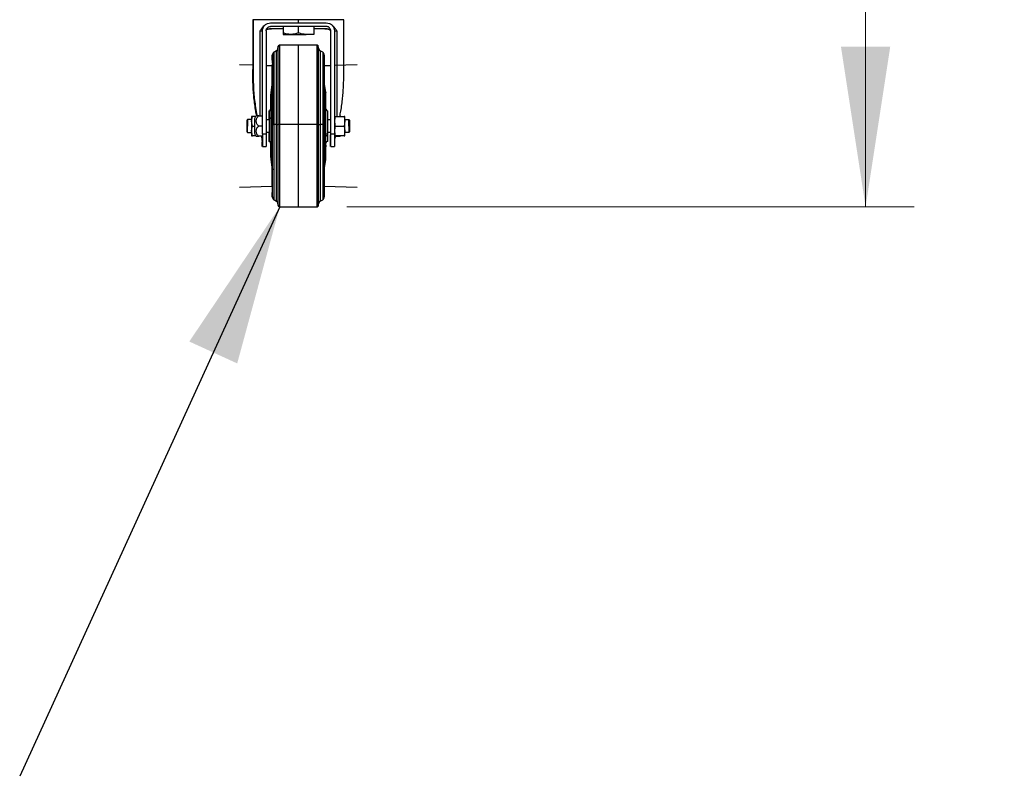
# Model space of a CAD drawing. Units: inches. Extents: x 0.5 to 10.5, y 0.5 to 8.
# Drawn here: x 2.3 to 3.1, y 2.4 to 3 of the extents above; entities that cross this region are included whole.
import ezdxf

# ---------------------------------------------------------------- set-up
doc = ezdxf.new("R2010")
doc.units = ezdxf.units.IN
doc.header["$MEASUREMENT"] = 0
doc.styles.add('SLDTEXTSTYLE0', font='TXT', dxfattribs={"width": 0.75})
doc.dimstyles.new('SLDDIMSTYLE3', dxfattribs={"dimtxt": 0.137795, "dimasz": 0.13, "dimexe": 0, "dimexo": 0.0625, "dimgap": 0.034449, "dimtad": 0, "dimdec": 0, "dimlfac": 30, "dimrnd": 1e-09, "dimzin": 12, "dimdsep": 46, "dimtxsty": 'SLDTEXTSTYLE0', "dimsah": 1, "dimcen": 0.09, "dimadec": 0, "dimazin": 3, "dimtfac": 1, "dimtdec": 0, "dimtofl": 0, "dimtmove": 0, "dimatfit": 3, "dimfxl": 0, "dimfrac": 2, "dimtolj": 1, "dimtzin": 12, "dimarcsym": 0})
doc.dimstyles.new('SLDDIMSTYLE5', dxfattribs={"dimtxt": 0.18, "dimasz": 0.13, "dimexe": 0, "dimexo": 0.0625, "dimgap": 0, "dimtad": 0, "dimtih": 1, "dimtoh": 1, "dimdec": 0, "dimrnd": 1e-09, "dimzin": 0, "dimdsep": 46, "dimtxsty": 'Standard', "dimsah": 1, "dimcen": 0.09, "dimadec": 0, "dimazin": 0, "dimtfac": 0.13, "dimtdec": 0, "dimtofl": 0, "dimtmove": 0, "dimatfit": 3, "dimfxl": 0, "dimfrac": 2, "dimtolj": 1, "dimtzin": 0, "dimarcsym": 0})

# ---------------------------------------------------------------- blocks, each defined once
blk = doc.blocks.new('_D_12')
at = {"color": 7, "linetype": 'Continuous', "lineweight": 0}
for p, q in [((2.6113, 4.01972), (3.00932, 4.01972)), ((2.96995, 4.01972), (2.96995, 3.52276)), ((2.96995, 2.82216), (2.96995, 3.31913)), ((2.54895, 2.82216), (3.00932, 2.82216))]:
    blk.add_line(p, q, dxfattribs=at)
at = {"color": 7, "linetype": 'Continuous', "lineweight": 18}
for points in [[(2.96995, 4.01972), (2.94995, 3.88972), (2.98995, 3.88972)], [(2.96995, 2.82216), (2.98995, 2.95216), (2.94995, 2.95216)]]:
    blk.add_solid(points, dxfattribs=at)
at = {"color": 7, "linetype": 'Continuous', "lineweight": 18, "insert": (2.9017, 3.31913), "char_height": 0.137795, "attachment_point": 1, "rotation": 90, "style": 'SLDTEXTSTYLE0'}
blk.add_mtext('36', dxfattribs=at)

msp = doc.modelspace()

# ---------------------------------------------------------------- linework, layer by layer
at = {"color": 7, "linetype": 'Continuous', "lineweight": 25}
for p, q in [((2.47259, 2.97401), (2.47259, 2.92835)), ((2.47283, 2.97401), (2.47259, 2.97401)), ((2.47283, 2.97401), (2.47283, 2.92835)), ((2.50958, 2.97151), (2.50958, 2.97401)), ((2.54632, 2.92835), (2.54632, 2.97401)), ((2.48374, 2.97064), (2.48399, 2.97081)), ((2.48694, 2.97151), (2.53221, 2.97151)), ((2.53221, 2.96855), (2.48694, 2.96855)), ((2.49711, 2.96855), (2.49711, 2.96324)), ((2.50958, 2.96324), (2.50958, 2.96855)), ((2.52204, 2.96855), (2.52204, 2.96212)), ((2.53541, 2.97064), (2.53516, 2.97081)), ((2.53558, 2.96534), (2.53558, 2.96577)), ((2.47839, 2.89611), (2.47839, 2.96495)), ((2.48038, 2.88108), (2.48038, 2.96495)), ((2.48333, 2.96495), (2.48333, 2.88108)), ((2.52204, 2.96212), (2.51581, 2.96212)), ((2.53582, 2.88108), (2.53582, 2.96495)), ((2.53878, 2.96495), (2.53878, 2.88108)), ((2.54076, 2.96495), (2.54076, 2.89565)), ((2.50933, 2.9534), (2.49423, 2.95327)), ((2.50958, 2.9534), (2.49447, 2.95327)), ((2.50945, 2.9534), (2.50933, 2.9534)), ((2.52468, 2.95327), (2.50958, 2.9534)), ((2.52574, 2.95191), (2.52574, 2.95194)), ((2.49161, 2.9487), (2.48966, 2.94759)), ((2.49185, 2.9487), (2.4899, 2.94759)), ((2.52925, 2.94759), (2.5273, 2.9487)), ((2.53033, 2.9453), (2.53033, 2.94525)), ((2.47259, 2.93704), (2.46168, 2.93742)), ((2.48834, 2.93649), (2.48333, 2.93667)), ((2.48818, 2.94088), (2.48818, 2.94086)), ((2.48818, 2.94086), (2.48818, 2.94)), ((2.48818, 2.94), (2.48818, 2.93902)), ((2.48818, 2.93829), (2.48818, 2.93733)), ((2.48818, 2.93684), (2.48818, 2.93671)), ((2.53582, 2.93667), (2.53057, 2.93649)), ((2.55723, 2.93742), (2.53878, 2.93678)), ((2.48834, 2.92336), (2.48715, 2.91494)), ((2.48858, 2.92336), (2.48739, 2.91494)), ((2.53176, 2.91494), (2.53057, 2.92336)), ((2.48818, 2.91412), (2.48818, 2.91344)), ((2.48818, 2.91344), (2.48818, 2.91131)), ((2.48818, 2.91085), (2.48818, 2.90898)), ((2.48715, 2.90433), (2.48702, 2.90322)), ((2.48702, 2.90322), (2.48702, 2.90085)), ((2.48739, 2.90136), (2.48727, 2.90044)), ((2.48836, 2.90479), (2.48739, 2.90136)), ((2.48818, 2.90783), (2.48818, 2.90479)), ((2.48818, 2.90502), (2.48818, 2.90373)), ((2.48818, 2.90124), (2.48858, 2.90124)), ((2.48875, 2.90618), (2.48842, 2.90502)), ((2.4716, 2.89172), (2.47231, 2.89565)), ((2.47231, 2.89565), (2.4716, 2.89565)), ((2.47499, 2.89565), (2.47231, 2.89565)), ((2.47754, 2.89611), (2.48038, 2.89611)), ((2.48818, 2.90044), (2.48818, 2.89768)), ((2.48818, 2.89768), (2.48818, 2.89758)), ((2.48818, 2.89325), (2.48818, 2.89287)), ((2.53878, 2.89565), (2.53948, 2.89565)), ((2.53948, 2.89565), (2.5466, 2.89565)), ((2.54353, 2.89611), (2.54392, 2.89565)), ((2.5466, 2.89565), (2.54731, 2.89172)), ((2.54731, 2.89565), (2.5466, 2.89565)), ((2.46832, 2.89296), (2.46767, 2.89231)), ((2.46767, 2.88778), (2.46832, 2.88778)), ((2.47141, 2.89296), (2.46832, 2.89296)), ((2.47231, 2.88778), (2.4716, 2.89172)), ((2.4716, 2.88384), (2.47231, 2.88778)), ((2.47231, 2.88778), (2.47381, 2.88778)), ((2.48038, 2.88778), (2.47754, 2.88778)), ((2.48333, 2.89296), (2.48595, 2.89296)), ((2.48818, 2.8916), (2.48818, 2.89107)), ((2.48818, 2.89107), (2.48818, 2.88948)), ((2.48818, 2.88902), (2.48818, 2.88852)), ((2.49185, 2.88892), (2.4899, 2.8889)), ((2.50958, 2.88901), (2.49447, 2.889)), ((2.52468, 2.889), (2.50958, 2.88901)), ((2.52925, 2.8889), (2.5273, 2.88892)), ((2.5332, 2.89296), (2.53582, 2.89296)), ((2.53858, 2.89296), (2.53916, 2.89296)), ((2.53948, 2.88778), (2.5466, 2.88778)), ((2.54731, 2.89172), (2.5466, 2.88778)), ((2.5466, 2.88778), (2.54731, 2.88384)), ((2.5475, 2.89296), (2.55059, 2.89296)), ((2.55124, 2.89231), (2.55059, 2.89296)), ((2.55059, 2.88778), (2.55124, 2.88778)), ((2.46767, 2.88325), (2.46832, 2.8826)), ((2.46832, 2.8826), (2.47141, 2.8826)), ((2.47231, 2.87991), (2.4716, 2.88384)), ((2.4716, 2.87991), (2.47231, 2.87991)), ((2.47499, 2.87991), (2.47231, 2.87991)), ((2.48038, 2.87945), (2.47754, 2.87945)), ((2.48333, 2.88108), (2.48038, 2.88108)), ((2.48038, 2.88062), (2.48038, 2.87945)), ((2.48595, 2.8826), (2.48333, 2.8826)), ((2.48818, 2.88457), (2.48818, 2.88311)), ((2.48818, 2.88192), (2.48858, 2.88192)), ((2.48818, 2.88073), (2.48818, 2.88003)), ((2.53582, 2.8826), (2.5332, 2.8826)), ((2.53558, 2.87496), (2.53558, 2.88069)), ((2.53558, 2.87496), (2.53582, 2.87772)), ((2.53878, 2.88108), (2.53582, 2.88108)), ((2.539, 2.8826), (2.53858, 2.8826)), ((2.53915, 2.87945), (2.54136, 2.87945)), ((2.5466, 2.87991), (2.53948, 2.87991)), ((2.54195, 2.87991), (2.54136, 2.87945)), ((2.54392, 2.87991), (2.54353, 2.87945)), ((2.54731, 2.88384), (2.5466, 2.87991)), ((2.5466, 2.87991), (2.54731, 2.87991)), ((2.55059, 2.8826), (2.5475, 2.8826)), ((2.55059, 2.8826), (2.55124, 2.88325)), ((2.48038, 2.87124), (2.48333, 2.87124)), ((2.48818, 2.87676), (2.48818, 2.87431)), ((2.48818, 2.87377), (2.48818, 2.87322)), ((2.48818, 2.87246), (2.48818, 2.87167)), ((2.48818, 2.87121), (2.48818, 2.87105)), ((2.48818, 2.87105), (2.48818, 2.86842)), ((2.53176, 2.87123), (2.53057, 2.86609)), ((2.53189, 2.87234), (2.53176, 2.87123)), ((2.53582, 2.87124), (2.53878, 2.87124)), ((2.48818, 2.86864), (2.48818, 2.86706)), ((2.48818, 2.86687), (2.48818, 2.86509)), ((2.48715, 2.86062), (2.48834, 2.8522)), ((2.48739, 2.86062), (2.48858, 2.8522)), ((2.53057, 2.8522), (2.53176, 2.86062)), ((2.46168, 2.83814), (2.48834, 2.83907)), ((2.48818, 2.83885), (2.48818, 2.83826)), ((2.48818, 2.83826), (2.48818, 2.83477)), ((2.53057, 2.83907), (2.55723, 2.83814)), ((2.48966, 2.82797), (2.49161, 2.82686)), ((2.4899, 2.82797), (2.49185, 2.82686)), ((2.49161, 2.82687), (2.49161, 2.82692)), ((2.49423, 2.8223), (2.50933, 2.82216)), ((2.49447, 2.8223), (2.50958, 2.82216)), ((2.50933, 2.82216), (2.50945, 2.82216)), ((2.50958, 2.82216), (2.52468, 2.8223)), ((2.52706, 2.82692), (2.52706, 2.82687)), ((2.5273, 2.82686), (2.52925, 2.82797))]:
    msp.add_line(p, q, dxfattribs=at)
for centre, radius, start, end in [((2.4903, 2.95098), 0.00262, 299.74488, 0), ((2.49055, 2.95098), 0.00262, 299.74488, 0), ((2.49424, 2.95195), 0.00131, 90.5, 180), ((2.49448, 2.95195), 0.00131, 90.5, 180), ((2.52467, 2.95195), 0.00131, 0, 89.5), ((2.5286, 2.95098), 0.00262, 180, 240.25512), ((2.49096, 2.94531), 0.00262, 119.74488, 180), ((2.4912, 2.94531), 0.00262, 119.74488, 180), ((2.52795, 2.94531), 0.00262, 0, 60.25512), ((2.50015, 2.91311), 0.01312, 172, 180), ((2.50039, 2.91311), 0.01312, 172, 180), ((2.51876, 2.91311), 0.01312, 0, 8), ((2.48571, 2.90156), 0.00131, 270, 0), ((2.48595, 2.90156), 0.00131, 270, 0), ((2.5332, 2.90156), 0.00131, 180, 270), ((2.48571, 2.874), 0.00131, 0, 90), ((2.48595, 2.874), 0.00131, 0, 90), ((2.5332, 2.874), 0.00131, 90, 180), ((2.50015, 2.86245), 0.01312, 180, 188), ((2.50039, 2.86245), 0.01312, 180, 188), ((2.51876, 2.86245), 0.01312, 352, 0), ((2.49096, 2.83025), 0.00262, 180, 240.25512), ((2.4912, 2.83025), 0.00262, 180, 240.25512), ((2.52795, 2.83025), 0.00262, 299.74488, 0), ((2.4903, 2.82458), 0.00262, 0, 60.25512), ((2.49055, 2.82458), 0.00262, 0, 60.25512), ((2.49424, 2.82361), 0.00131, 180, 269.5), ((2.49448, 2.82361), 0.00131, 180, 269.5), ((2.52467, 2.82361), 0.00131, 270.5, 0), ((2.5286, 2.82458), 0.00262, 119.74488, 180)]:
    msp.add_arc(centre, radius, start, end, dxfattribs=at)
for points in [[(2.50958, 2.97401), (2.50717, 2.97401), (2.50236, 2.97401), (2.49542, 2.97401), (2.48903, 2.97401), (2.48343, 2.97401), (2.47882, 2.97401), (2.47543, 2.97401), (2.47324, 2.97401), (2.47297, 2.97401), (2.47283, 2.97401)], [(2.54632, 2.97401), (2.54618, 2.97401), (2.54591, 2.97401), (2.54373, 2.97401), (2.54033, 2.97401), (2.53572, 2.97401), (2.53012, 2.97401), (2.52373, 2.97401), (2.51679, 2.97401), (2.51198, 2.97401), (2.50958, 2.97401)], [(2.47839, 2.96495), (2.47896, 2.96495), (2.48011, 2.96495), (2.48029, 2.96495), (2.48038, 2.96495)], [(2.49711, 2.96212), (2.49719, 2.96212), (2.49736, 2.96212), (2.49867, 2.96212), (2.50064, 2.96212), (2.50244, 2.96212), (2.50334, 2.96212)], [(2.50334, 2.96212), (2.50433, 2.96212), (2.50629, 2.96212), (2.50958, 2.96212), (2.51286, 2.96212), (2.51483, 2.96212), (2.51581, 2.96212)], [(2.53878, 2.96495), (2.53886, 2.96495), (2.53904, 2.96495), (2.54019, 2.96495), (2.54076, 2.96495)], [(2.49185, 2.88892), (2.49185, 2.89157), (2.49185, 2.89689), (2.49185, 2.90469), (2.49185, 2.91221), (2.49185, 2.91931), (2.49185, 2.92587), (2.49185, 2.93178), (2.49185, 2.93694), (2.49185, 2.94125), (2.49185, 2.94466), (2.49185, 2.94707), (2.49185, 2.94854), (2.49185, 2.94864), (2.49185, 2.94869)], [(2.5273, 2.94869), (2.5273, 2.94864), (2.5273, 2.94854), (2.5273, 2.94707), (2.5273, 2.94466), (2.5273, 2.94125), (2.5273, 2.93694), (2.5273, 2.93178), (2.5273, 2.92587), (2.5273, 2.91931), (2.5273, 2.91221), (2.5273, 2.90469), (2.5273, 2.89689), (2.5273, 2.89157), (2.5273, 2.88892)], [(2.4716, 2.89565), (2.4716, 2.8956), (2.4716, 2.8955), (2.4716, 2.89467), (2.4716, 2.89343), (2.4716, 2.89229), (2.4716, 2.89172)], [(2.47537, 2.89611), (2.47515, 2.89587), (2.47471, 2.89538), (2.47424, 2.89451), (2.47391, 2.89357), (2.47385, 2.89292), (2.47381, 2.89259)], [(2.48595, 2.89401), (2.48613, 2.89402), (2.48647, 2.89404), (2.4869, 2.8942), (2.48721, 2.89441), (2.48725, 2.89458), (2.48727, 2.89467)], [(2.54731, 2.89172), (2.54731, 2.89229), (2.54731, 2.89343), (2.54731, 2.89467), (2.54731, 2.8955), (2.54731, 2.8956), (2.54731, 2.89565)], [(2.46767, 2.89231), (2.46767, 2.89224), (2.46767, 2.8921), (2.46767, 2.89106), (2.46767, 2.88956), (2.46767, 2.88837), (2.46767, 2.88778)], [(2.46767, 2.88778), (2.46767, 2.88719), (2.46767, 2.886), (2.46767, 2.8845), (2.46767, 2.88346), (2.46767, 2.88332), (2.46767, 2.88325)], [(2.46832, 2.89296), (2.46832, 2.89289), (2.46832, 2.89273), (2.46832, 2.89153), (2.46832, 2.88982), (2.46832, 2.88846), (2.46832, 2.88778)], [(2.46832, 2.8826), (2.46832, 2.88267), (2.46832, 2.88283), (2.46832, 2.88403), (2.46832, 2.88574), (2.46832, 2.8871), (2.46832, 2.88778)], [(2.4716, 2.89172), (2.4716, 2.8911), (2.4716, 2.88985), (2.4716, 2.88778), (2.4716, 2.88571), (2.4716, 2.88446), (2.4716, 2.88384)], [(2.47381, 2.89259), (2.47381, 2.89252), (2.47381, 2.89237), (2.47381, 2.89126), (2.47381, 2.88967), (2.47381, 2.88778), (2.47381, 2.88589), (2.47381, 2.8843), (2.47381, 2.88319), (2.47381, 2.88304), (2.47381, 2.88297)], [(2.4899, 2.8889), (2.48971, 2.8889), (2.48933, 2.88889), (2.48891, 2.88888), (2.48863, 2.88887), (2.4886, 2.88886), (2.48858, 2.88886)], [(2.49185, 2.88892), (2.49204, 2.88892), (2.49242, 2.88893), (2.49284, 2.88894), (2.49312, 2.88895), (2.49315, 2.88896), (2.49317, 2.88896)], [(2.49447, 2.889), (2.4943, 2.889), (2.49396, 2.889), (2.49353, 2.889), (2.49323, 2.88899), (2.49319, 2.88898), (2.49317, 2.88898)], [(2.52598, 2.88898), (2.52596, 2.88898), (2.52592, 2.88899), (2.52562, 2.889), (2.52519, 2.889), (2.52485, 2.889), (2.52468, 2.889)], [(2.52598, 2.88896), (2.526, 2.88896), (2.52603, 2.88895), (2.52631, 2.88894), (2.52673, 2.88893), (2.52711, 2.88892), (2.5273, 2.88892)], [(2.53057, 2.88886), (2.53056, 2.88886), (2.53052, 2.88887), (2.53024, 2.88888), (2.52982, 2.88889), (2.52944, 2.8889), (2.52925, 2.8889)], [(2.54731, 2.88384), (2.54731, 2.88446), (2.54731, 2.88571), (2.54731, 2.88778), (2.54731, 2.88985), (2.54731, 2.8911), (2.54731, 2.89172)], [(2.55059, 2.88778), (2.55059, 2.88846), (2.55059, 2.88982), (2.55059, 2.89153), (2.55059, 2.89273), (2.55059, 2.89289), (2.55059, 2.89296)], [(2.55059, 2.88778), (2.55059, 2.8871), (2.55059, 2.88574), (2.55059, 2.88403), (2.55059, 2.88283), (2.55059, 2.88267), (2.55059, 2.8826)], [(2.55124, 2.88778), (2.55124, 2.88837), (2.55124, 2.88956), (2.55124, 2.89106), (2.55124, 2.8921), (2.55124, 2.89224), (2.55124, 2.89231)], [(2.55124, 2.88325), (2.55124, 2.88332), (2.55124, 2.88346), (2.55124, 2.8845), (2.55124, 2.886), (2.55124, 2.88719), (2.55124, 2.88778)], [(2.4716, 2.88384), (2.4716, 2.88327), (2.4716, 2.88213), (2.4716, 2.88089), (2.4716, 2.88006), (2.4716, 2.87996), (2.4716, 2.87991)], [(2.47381, 2.88297), (2.47385, 2.88264), (2.47391, 2.88199), (2.47424, 2.88105), (2.47471, 2.88018), (2.47515, 2.87969), (2.47537, 2.87945)], [(2.48038, 2.88108), (2.48038, 2.88045), (2.48038, 2.87919), (2.48038, 2.87735), (2.48038, 2.87564), (2.48038, 2.87412), (2.48038, 2.87288), (2.48038, 2.87195), (2.48038, 2.87136), (2.48038, 2.87128), (2.48038, 2.87124)], [(2.48333, 2.88108), (2.48333, 2.88045), (2.48333, 2.87919), (2.48333, 2.87735), (2.48333, 2.87564), (2.48333, 2.87412), (2.48333, 2.87288), (2.48333, 2.87195), (2.48333, 2.87136), (2.48333, 2.87128), (2.48333, 2.87124)], [(2.53164, 2.88089), (2.53166, 2.88098), (2.5317, 2.88115), (2.53201, 2.88137), (2.53244, 2.88152), (2.53278, 2.88154), (2.53295, 2.88155)], [(2.53189, 2.87938), (2.53191, 2.87949), (2.53194, 2.8797), (2.53225, 2.87996), (2.53268, 2.88015), (2.53303, 2.88017), (2.5332, 2.88018)], [(2.53582, 2.87124), (2.53582, 2.87128), (2.53582, 2.87136), (2.53582, 2.87195), (2.53582, 2.87288), (2.53582, 2.87412), (2.53582, 2.87564), (2.53582, 2.87735), (2.53582, 2.87919), (2.53582, 2.88045), (2.53582, 2.88108)], [(2.53878, 2.88108), (2.53878, 2.88045), (2.53878, 2.87919), (2.53878, 2.87735), (2.53878, 2.87564), (2.53878, 2.87412), (2.53878, 2.87288), (2.53878, 2.87195), (2.53878, 2.87136), (2.53878, 2.87128), (2.53878, 2.87124)], [(2.54731, 2.87991), (2.54731, 2.87996), (2.54731, 2.88006), (2.54731, 2.88089), (2.54731, 2.88213), (2.54731, 2.88327), (2.54731, 2.88384)], [(2.48013, 2.87124), (2.48013, 2.87129), (2.48013, 2.87138), (2.48013, 2.87213), (2.48013, 2.87328), (2.48013, 2.8744), (2.48013, 2.87496)], [(2.53558, 2.87124), (2.53558, 2.87129), (2.53558, 2.87138), (2.53558, 2.87213), (2.53558, 2.87328), (2.53558, 2.8744), (2.53558, 2.87496)]]:
    msp.add_open_spline(points, degree=3, dxfattribs=at)
for points, knots in [([(2.47839, 2.96495), (2.47867, 2.96537), (2.47917, 2.96614), (2.47998, 2.96725), (2.48097, 2.96844), (2.48193, 2.96947), (2.48273, 2.96998), (2.48295, 2.97012)], [0, 0, 0, 0, 0.219412, 0.400498, 0.589115, 0.883612, 1, 1, 1, 1]), ([(2.48038, 2.96495), (2.48046, 2.96577), (2.4806, 2.96707), (2.48143, 2.96859), (2.48228, 2.96963), (2.4833, 2.97046), (2.48483, 2.97128), (2.4861, 2.97142), (2.48694, 2.97151)], [0, 0, 0, 0, 0.239745, 0.37686, 0.500423, 0.630791, 0.757684, 1, 1, 1, 1]), ([(2.48333, 2.96495), (2.48338, 2.9654), (2.48345, 2.9661), (2.4839, 2.96694), (2.48437, 2.96752), (2.48494, 2.96798), (2.48578, 2.96843), (2.48648, 2.96851), (2.48694, 2.96855)], [0, 0, 0, 0, 0.23972, 0.370155, 0.500403, 0.630712, 0.760834, 1, 1, 1, 1]), ([(2.48333, 2.96577), (2.48365, 2.96595), (2.48486, 2.96662), (2.48645, 2.96664), (2.48762, 2.96665)], [0, 0, 0, 0, 0.264227, 1, 1, 1, 1]), ([(2.48786, 2.96665), (2.4867, 2.96664), (2.48507, 2.96662), (2.48383, 2.96592), (2.48348, 2.96573)], [0, 0, 0, 0, 0.716226, 1, 1, 1, 1]), ([(2.49711, 2.96665), (2.4956, 2.96665), (2.49228, 2.96665), (2.48943, 2.96665), (2.48786, 2.96665)], [0, 0, 0, 0, 0.453071, 1, 1, 1, 1]), ([(2.53129, 2.96665), (2.52973, 2.96665), (2.52687, 2.96665), (2.52355, 2.96665), (2.52204, 2.96665)], [0, 0, 0, 0, 0.546929, 1, 1, 1, 1]), ([(2.53104, 2.96665), (2.5322, 2.96663), (2.53396, 2.96659), (2.53529, 2.96583), (2.53575, 2.96557)], [0, 0, 0, 0, 0.6617847, 1, 1, 1, 1]), ([(2.53582, 2.96565), (2.53542, 2.96588), (2.53414, 2.96661), (2.53245, 2.96663), (2.53129, 2.96665)], [0, 0, 0, 0, 0.3091209, 1, 1, 1, 1]), ([(2.53221, 2.97151), (2.53305, 2.97142), (2.53432, 2.97128), (2.53585, 2.97046), (2.53687, 2.96963), (2.53772, 2.96859), (2.53855, 2.96707), (2.53869, 2.96577), (2.53878, 2.96495)], [0, 0, 0, 0, 0.242314, 0.369207, 0.499577, 0.623134, 0.760255, 1, 1, 1, 1]), ([(2.53582, 2.96495), (2.5358, 2.96524), (2.53576, 2.96579), (2.53543, 2.96668), (2.5349, 2.96742), (2.53421, 2.96798), (2.53337, 2.96843), (2.53267, 2.96851), (2.53221, 2.96855)], [0, 0, 0, 0, 0.155279, 0.290604, 0.500565, 0.630899, 0.757756, 1, 1, 1, 1]), ([(2.54076, 2.96495), (2.54048, 2.96537), (2.53998, 2.96614), (2.53916, 2.96726), (2.53817, 2.96845), (2.53721, 2.96949), (2.53641, 2.96999), (2.53619, 2.97013)], [0, 0, 0, 0, 0.218691, 0.400797, 0.590776, 0.884799, 1, 1, 1, 1]), ([(2.49711, 2.96324), (2.49711, 2.96292), (2.49711, 2.96229), (2.49711, 2.96218), (2.49711, 2.96212)], [0, 0, 0, 0, 0.501594, 1, 1, 1, 1]), ([(2.50334, 2.96212), (2.50229, 2.96218), (2.50017, 2.9623), (2.49813, 2.96292), (2.49711, 2.96324)], [0, 0, 0, 0, 0.500251, 1, 1, 1, 1]), ([(2.50958, 2.96324), (2.50855, 2.96292), (2.50651, 2.9623), (2.5044, 2.96218), (2.50334, 2.96212)], [0, 0, 0, 0, 0.500383, 1, 1, 1, 1]), ([(2.51581, 2.96212), (2.51475, 2.96218), (2.51264, 2.9623), (2.5106, 2.96292), (2.50958, 2.96324)], [0, 0, 0, 0, 0.499616, 1, 1, 1, 1]), ([(2.49293, 2.95189), (2.49293, 2.95191), (2.49293, 2.95208), (2.49293, 2.95151), (2.49293, 2.95039), (2.49293, 2.94991)], [0, 0, 0, 0, 0.075715, 0.606506, 1, 1, 1, 1]), ([(2.49317, 2.88898), (2.49317, 2.89178), (2.49317, 2.89737), (2.49317, 2.9056), (2.49317, 2.91352), (2.49317, 2.92099), (2.49317, 2.92791), (2.49317, 2.93413), (2.49317, 2.93956), (2.49317, 2.9441), (2.49317, 2.94769), (2.49317, 2.95023), (2.49317, 2.95173), (2.49317, 2.95184), (2.49317, 2.95189)], [0, 0, 0, 0, 0.084336, 0.168672, 0.253008, 0.337343, 0.421679, 0.506015, 0.590351, 0.674687, 0.759023, 0.843359, 0.927694, 1, 1, 1, 1]), ([(2.49447, 2.889), (2.49447, 2.89186), (2.49447, 2.89757), (2.49447, 2.90596), (2.49447, 2.91404), (2.49447, 2.92167), (2.49447, 2.92873), (2.49447, 2.93508), (2.49447, 2.94062), (2.49447, 2.94526), (2.49447, 2.94892), (2.49447, 2.9515), (2.49447, 2.95303), (2.49447, 2.95315), (2.49447, 2.9532)], [0, 0, 0, 0, 0.084336, 0.168672, 0.253008, 0.337343, 0.421679, 0.506015, 0.590351, 0.674687, 0.759023, 0.843359, 0.927694, 1, 1, 1, 1]), ([(2.50958, 2.88901), (2.50958, 2.89187), (2.50958, 2.89759), (2.50958, 2.906), (2.50958, 2.91409), (2.50958, 2.92174), (2.50958, 2.92881), (2.50958, 2.93517), (2.50958, 2.94073), (2.50958, 2.94537), (2.50958, 2.94904), (2.50958, 2.95163), (2.50958, 2.95316), (2.50958, 2.95328), (2.50958, 2.95333)], [0, 0, 0, 0, 0.084336, 0.168672, 0.253008, 0.337343, 0.421679, 0.506015, 0.590351, 0.674687, 0.759023, 0.843359, 0.927694, 1, 1, 1, 1]), ([(2.52468, 2.889), (2.52468, 2.89186), (2.52468, 2.89757), (2.52468, 2.90596), (2.52468, 2.91404), (2.52468, 2.92167), (2.52468, 2.92873), (2.52468, 2.93508), (2.52468, 2.94062), (2.52468, 2.94526), (2.52468, 2.94892), (2.52468, 2.9515), (2.52468, 2.95303), (2.52468, 2.95315), (2.52468, 2.9532)], [0, 0, 0, 0, 0.084336, 0.168672, 0.253008, 0.337343, 0.421679, 0.506015, 0.590351, 0.674687, 0.759023, 0.843359, 0.927694, 1, 1, 1, 1]), ([(2.52598, 2.88898), (2.52598, 2.89178), (2.52598, 2.89737), (2.52598, 2.9056), (2.52598, 2.91352), (2.52598, 2.92099), (2.52598, 2.92791), (2.52598, 2.93413), (2.52598, 2.93956), (2.52598, 2.9441), (2.52598, 2.94769), (2.52598, 2.95023), (2.52598, 2.95173), (2.52598, 2.95184), (2.52598, 2.95189)], [0, 0, 0, 0, 0.0843359, 0.1686717, 0.2530076, 0.3373434, 0.4216793, 0.5060151, 0.590351, 0.6746868, 0.7590227, 0.8433585, 0.9276944, 1, 1, 1, 1]), ([(2.48834, 2.94131), (2.48834, 2.94194), (2.48834, 2.94347), (2.48834, 2.94475), (2.48834, 2.94543), (2.48834, 2.94527), (2.48834, 2.94525)], [0, 0, 0, 0, 0.242847, 0.59622, 0.949593, 1, 1, 1, 1]), ([(2.48858, 2.94525), (2.48858, 2.94521), (2.48858, 2.94511), (2.48858, 2.94376), (2.48858, 2.94149), (2.48858, 2.93828), (2.48858, 2.9342), (2.48858, 2.92933), (2.48858, 2.92375), (2.48858, 2.91756), (2.48858, 2.91085), (2.48858, 2.90375), (2.48858, 2.89638), (2.48858, 2.89136), (2.48858, 2.88886)], [0, 0, 0, 0, 0.072306, 0.156641, 0.240977, 0.325313, 0.409649, 0.493985, 0.578321, 0.662657, 0.746992, 0.831328, 0.915664, 1, 1, 1, 1]), ([(2.4899, 2.8889), (2.4899, 2.89151), (2.4899, 2.89672), (2.4899, 2.90438), (2.4899, 2.91177), (2.4899, 2.91874), (2.4899, 2.92518), (2.4899, 2.93098), (2.4899, 2.93604), (2.4899, 2.94028), (2.4899, 2.94362), (2.4899, 2.94598), (2.4899, 2.94738), (2.4899, 2.94748), (2.4899, 2.94753)], [0, 0, 0, 0, 0.084336, 0.168672, 0.253008, 0.337343, 0.421679, 0.506015, 0.590351, 0.674687, 0.759023, 0.843359, 0.927694, 1, 1, 1, 1]), ([(2.52925, 2.94753), (2.52925, 2.94748), (2.52925, 2.94738), (2.52925, 2.94598), (2.52925, 2.94362), (2.52925, 2.94028), (2.52925, 2.93604), (2.52925, 2.93098), (2.52925, 2.92518), (2.52925, 2.91874), (2.52925, 2.91177), (2.52925, 2.90438), (2.52925, 2.89672), (2.52925, 2.89151), (2.52925, 2.8889)], [0, 0, 0, 0, 0.072306, 0.156641, 0.240977, 0.325313, 0.409649, 0.493985, 0.578321, 0.662657, 0.746992, 0.831328, 0.915664, 1, 1, 1, 1]), ([(2.53057, 2.94525), (2.53057, 2.94521), (2.53057, 2.94511), (2.53057, 2.94376), (2.53057, 2.94149), (2.53057, 2.93828), (2.53057, 2.9342), (2.53057, 2.92933), (2.53057, 2.92375), (2.53057, 2.91756), (2.53057, 2.91085), (2.53057, 2.90375), (2.53057, 2.89638), (2.53057, 2.89136), (2.53057, 2.88886)], [0, 0, 0, 0, 0.072306, 0.156641, 0.240977, 0.325313, 0.409649, 0.493985, 0.578321, 0.662657, 0.746992, 0.831328, 0.915664, 1, 1, 1, 1]), ([(2.47567, 2.89611), (2.47542, 2.8974), (2.47483, 2.90041), (2.47411, 2.90523), (2.47347, 2.91049), (2.47299, 2.91597), (2.47267, 2.9218), (2.47256, 2.92816), (2.47261, 2.93334), (2.47279, 2.93635), (2.47283, 2.93712)], [0, 0, 0, 0, 0.095165, 0.222649, 0.354193, 0.480951, 0.622853, 0.780024, 0.944127, 1, 1, 1, 1]), ([(2.48834, 2.92164), (2.48834, 2.92174), (2.48834, 2.92396), (2.48834, 2.92775), (2.48834, 2.93257), (2.48834, 2.93502), (2.48834, 2.93609)], [0, 0, 0, 0, 0.017211, 0.371376, 0.72554, 1, 1, 1, 1]), ([(2.47285, 2.92835), (2.47287, 2.9261), (2.4729, 2.9216), (2.4733, 2.91505), (2.47389, 2.90874), (2.47473, 2.90262), (2.4754, 2.89842), (2.47587, 2.89625), (2.4759, 2.89611)], [0, 0, 0, 0, 0.208596, 0.416216, 0.607514, 0.794558, 0.987583, 1, 1, 1, 1]), ([(2.54315, 2.89565), (2.54343, 2.89709), (2.54406, 2.90025), (2.5448, 2.90523), (2.54544, 2.91049), (2.54592, 2.91597), (2.54622, 2.9218), (2.54636, 2.926), (2.54632, 2.92826), (2.54632, 2.92835)], [0, 0, 0, 0, 0.133393, 0.293091, 0.457875, 0.616662, 0.794421, 0.991306, 1, 1, 1, 1]), ([(2.48702, 2.913), (2.48702, 2.913), (2.48702, 2.91301), (2.48702, 2.91191), (2.48702, 2.90987), (2.48702, 2.90699), (2.48702, 2.90447), (2.48702, 2.90322)], [0, 0, 0, 0, 0.142055, 0.356541, 0.571027, 0.785514, 1, 1, 1, 1]), ([(2.48715, 2.91482), (2.48715, 2.91482), (2.48715, 2.91483), (2.48715, 2.91364), (2.48715, 2.91146), (2.48715, 2.90837), (2.48715, 2.90568), (2.48715, 2.90433)], [0, 0, 0, 0, 0.142055, 0.356541, 0.571027, 0.785514, 1, 1, 1, 1]), ([(2.48727, 2.913), (2.48727, 2.91303), (2.48727, 2.91315), (2.48727, 2.91236), (2.48727, 2.91066), (2.48727, 2.908), (2.48727, 2.90461), (2.48727, 2.90183), (2.48727, 2.90044)], [0, 0, 0, 0, 0.062458, 0.249966, 0.437475, 0.624983, 0.812492, 1, 1, 1, 1]), ([(2.48739, 2.91482), (2.48739, 2.91485), (2.48739, 2.91498), (2.48739, 2.91413), (2.48739, 2.91231), (2.48739, 2.90945), (2.48739, 2.90582), (2.48739, 2.90285), (2.48739, 2.90136)], [0, 0, 0, 0, 0.062458, 0.249966, 0.437475, 0.624983, 0.812492, 1, 1, 1, 1]), ([(2.53176, 2.87123), (2.53176, 2.8727), (2.53176, 2.87564), (2.53176, 2.88069), (2.53176, 2.88597), (2.53176, 2.89132), (2.53176, 2.89654), (2.53176, 2.90142), (2.53176, 2.90578), (2.53176, 2.90944), (2.53176, 2.91229), (2.53176, 2.91413), (2.53176, 2.91498), (2.53176, 2.91485), (2.53176, 2.91482)], [0, 0, 0, 0, 0.088201, 0.176403, 0.264604, 0.352805, 0.441007, 0.529208, 0.617409, 0.705611, 0.793812, 0.882013, 0.970215, 1, 1, 1, 1]), ([(2.53189, 2.87234), (2.53189, 2.87371), (2.53189, 2.87646), (2.53189, 2.88117), (2.53189, 2.88609), (2.53189, 2.89109), (2.53189, 2.89595), (2.53189, 2.90051), (2.53189, 2.90457), (2.53189, 2.90799), (2.53189, 2.91064), (2.53189, 2.91236), (2.53189, 2.91315), (2.53189, 2.91303), (2.53189, 2.913)], [0, 0, 0, 0, 0.088201, 0.176403, 0.264604, 0.352805, 0.441007, 0.529208, 0.617409, 0.705611, 0.793812, 0.882013, 0.970215, 1, 1, 1, 1]), ([(2.48715, 2.90433), (2.48715, 2.90286), (2.48715, 2.89991), (2.48715, 2.89597), (2.48715, 2.89359), (2.48715, 2.89296)], [0, 0, 0, 0, 0.424491, 0.848982, 1, 1, 1, 1]), ([(2.48739, 2.90136), (2.48739, 2.89977), (2.48739, 2.89659), (2.48739, 2.89134), (2.48739, 2.88599), (2.48739, 2.88071), (2.48739, 2.87569), (2.48739, 2.87114), (2.48739, 2.86723), (2.48739, 2.8641), (2.48739, 2.86193), (2.48739, 2.86074), (2.48739, 2.86074), (2.48739, 2.86074)], [0, 0, 0, 0, 0.0937479, 0.1874958, 0.2812437, 0.3749916, 0.4687395, 0.5624874, 0.6562353, 0.7499832, 0.8437312, 0.9374791, 1, 1, 1, 1]), ([(2.48818, 2.90242), (2.48818, 2.90229), (2.48818, 2.90203), (2.48818, 2.90163), (2.48818, 2.90147), (2.48818, 2.90137)], [0, 0, 0, 0, 0.250084, 0.500359, 1, 1, 1, 1]), ([(2.47754, 2.88778), (2.47718, 2.88803), (2.47646, 2.88852), (2.4756, 2.88996), (2.47522, 2.89194), (2.4756, 2.89393), (2.47645, 2.89537), (2.47718, 2.89587), (2.47754, 2.89611)], [0, 0, 0, 0, 0.1247827, 0.2503392, 0.4998017, 0.7491348, 0.8745555, 1, 1, 1, 1]), ([(2.47754, 2.89611), (2.47718, 2.89611), (2.47646, 2.89611), (2.47558, 2.89611), (2.47546, 2.89611), (2.47537, 2.89611)], [0, 0, 0, 0, 0.251049, 0.501341, 1, 1, 1, 1]), ([(2.48571, 2.89538), (2.48571, 2.896), (2.48571, 2.89723), (2.48571, 2.89865), (2.48571, 2.89965), (2.48571, 2.9002), (2.48571, 2.90019), (2.48571, 2.90019)], [0, 0, 0, 0, 0.214486, 0.428973, 0.643459, 0.857945, 1, 1, 1, 1]), ([(2.48571, 2.89296), (2.48571, 2.89308), (2.48571, 2.89396), (2.48571, 2.89472), (2.48571, 2.89538)], [0, 0, 0, 0, 0.1295992, 1, 1, 1, 1]), ([(2.48595, 2.89401), (2.48595, 2.8947), (2.48595, 2.89606), (2.48595, 2.89773), (2.48595, 2.89904), (2.48595, 2.89988), (2.48595, 2.90027), (2.48595, 2.90021), (2.48595, 2.90019)], [0, 0, 0, 0, 0.1875084, 0.3750168, 0.5625251, 0.7500335, 0.9375419, 1, 1, 1, 1]), ([(2.48595, 2.87537), (2.48595, 2.87537), (2.48595, 2.87536), (2.48595, 2.87591), (2.48595, 2.87691), (2.48595, 2.87835), (2.48595, 2.88014), (2.48595, 2.88223), (2.48595, 2.88453), (2.48595, 2.88696), (2.48595, 2.88942), (2.48595, 2.89182), (2.48595, 2.89328), (2.48595, 2.89401)], [0, 0, 0, 0, 0.062521, 0.156269, 0.250017, 0.343765, 0.437513, 0.53126, 0.625008, 0.718756, 0.812504, 0.906252, 1, 1, 1, 1]), ([(2.48727, 2.90044), (2.48727, 2.89896), (2.48727, 2.896), (2.48727, 2.8911), (2.48727, 2.88611), (2.48727, 2.88118), (2.48727, 2.87651), (2.48727, 2.87226), (2.48727, 2.86862), (2.48727, 2.8657), (2.48727, 2.86366), (2.48727, 2.86256), (2.48727, 2.86256), (2.48727, 2.86256)], [0, 0, 0, 0, 0.0937479, 0.1874958, 0.2812437, 0.3749916, 0.4687395, 0.5624874, 0.6562353, 0.7499832, 0.8437312, 0.9374791, 1, 1, 1, 1]), ([(2.5332, 2.90019), (2.5332, 2.90021), (2.5332, 2.90027), (2.5332, 2.89988), (2.5332, 2.89903), (2.5332, 2.89773), (2.5332, 2.89605), (2.5332, 2.89404), (2.5332, 2.8918), (2.5332, 2.88941), (2.5332, 2.88695), (2.5332, 2.88453), (2.5332, 2.88221), (2.5332, 2.88086), (2.5332, 2.88018)], [0, 0, 0, 0, 0.029785, 0.117987, 0.206188, 0.294389, 0.382591, 0.470792, 0.558993, 0.647195, 0.735396, 0.823597, 0.911799, 1, 1, 1, 1]), ([(2.53948, 2.89565), (2.53913, 2.89434), (2.53842, 2.89172), (2.53913, 2.88909), (2.53948, 2.88778)], [0, 0, 0, 0, 0.500147, 1, 1, 1, 1]), ([(2.54353, 2.89611), (2.54351, 2.89611), (2.54348, 2.89611), (2.54302, 2.89611), (2.543, 2.89611)], [0, 0, 0, 0, 0.967309, 1, 1, 1, 1]), ([(2.47754, 2.87945), (2.47718, 2.87969), (2.47646, 2.88019), (2.4756, 2.88163), (2.47522, 2.88361), (2.4756, 2.8856), (2.47645, 2.88704), (2.47718, 2.88753), (2.47754, 2.88778)], [0, 0, 0, 0, 0.124783, 0.250339, 0.499802, 0.749135, 0.874555, 1, 1, 1, 1]), ([(2.48858, 2.83031), (2.48858, 2.83029), (2.48858, 2.83013), (2.48858, 2.83079), (2.48858, 2.83232), (2.48858, 2.8349), (2.48858, 2.83836), (2.48858, 2.84267), (2.48858, 2.84775), (2.48858, 2.85352), (2.48858, 2.85987), (2.48858, 2.8667), (2.48858, 2.87389), (2.48858, 2.88132), (2.48858, 2.88634), (2.48858, 2.88886)], [0, 0, 0, 0, 0.011748, 0.094102, 0.176456, 0.258811, 0.341165, 0.423519, 0.505874, 0.588228, 0.670583, 0.752937, 0.835291, 0.917646, 1, 1, 1, 1]), ([(2.4899, 2.82803), (2.4899, 2.82801), (2.4899, 2.82785), (2.4899, 2.82853), (2.4899, 2.83013), (2.4899, 2.83281), (2.4899, 2.8364), (2.4899, 2.84088), (2.4899, 2.84617), (2.4899, 2.85216), (2.4899, 2.85877), (2.4899, 2.86587), (2.4899, 2.87334), (2.4899, 2.88106), (2.4899, 2.88629), (2.4899, 2.8889)], [0, 0, 0, 0, 0.011748, 0.094102, 0.176456, 0.258811, 0.341165, 0.423519, 0.505874, 0.588228, 0.670583, 0.752937, 0.835291, 0.917646, 1, 1, 1, 1]), ([(2.49185, 2.82692), (2.49185, 2.8269), (2.49185, 2.82674), (2.49185, 2.82743), (2.49185, 2.82905), (2.49185, 2.83178), (2.49185, 2.83545), (2.49185, 2.84001), (2.49185, 2.84539), (2.49185, 2.8515), (2.49185, 2.85823), (2.49185, 2.86546), (2.49185, 2.87307), (2.49185, 2.88094), (2.49185, 2.88626), (2.49185, 2.88892)], [0, 0, 0, 0, 0.011748, 0.094102, 0.176456, 0.258811, 0.341165, 0.423519, 0.505874, 0.588228, 0.670583, 0.752937, 0.835291, 0.917646, 1, 1, 1, 1]), ([(2.49317, 2.82365), (2.49317, 2.82364), (2.49317, 2.82348), (2.49317, 2.82422), (2.49317, 2.82592), (2.49317, 2.8288), (2.49317, 2.83266), (2.49317, 2.83746), (2.49317, 2.84313), (2.49317, 2.84956), (2.49317, 2.85665), (2.49317, 2.86427), (2.49317, 2.87229), (2.49317, 2.88057), (2.49317, 2.88618), (2.49317, 2.88898)], [0, 0, 0, 0, 0.007316, 0.09004, 0.172763, 0.255487, 0.338211, 0.420934, 0.503658, 0.586382, 0.669105, 0.751829, 0.834553, 0.917276, 1, 1, 1, 1]), ([(2.49447, 2.82236), (2.49447, 2.82234), (2.49447, 2.82217), (2.49447, 2.82291), (2.49447, 2.82466), (2.49447, 2.82759), (2.49447, 2.83153), (2.49447, 2.83644), (2.49447, 2.84222), (2.49447, 2.84878), (2.49447, 2.85601), (2.49447, 2.86379), (2.49447, 2.87197), (2.49447, 2.88043), (2.49447, 2.88615), (2.49447, 2.889)], [0, 0, 0, 0, 0.011748, 0.094102, 0.176456, 0.258811, 0.341165, 0.423519, 0.505874, 0.588228, 0.670583, 0.752937, 0.835291, 0.917646, 1, 1, 1, 1]), ([(2.50958, 2.82223), (2.50958, 2.82221), (2.50958, 2.82203), (2.50958, 2.82278), (2.50958, 2.82453), (2.50958, 2.82747), (2.50958, 2.83142), (2.50958, 2.83633), (2.50958, 2.84213), (2.50958, 2.8487), (2.50958, 2.85595), (2.50958, 2.86374), (2.50958, 2.87194), (2.50958, 2.88041), (2.50958, 2.88614), (2.50958, 2.88901)], [0, 0, 0, 0, 0.011748, 0.094102, 0.176456, 0.258811, 0.341165, 0.423519, 0.505874, 0.588228, 0.670583, 0.752937, 0.835291, 0.917646, 1, 1, 1, 1]), ([(2.52468, 2.82236), (2.52468, 2.82234), (2.52468, 2.82217), (2.52468, 2.82291), (2.52468, 2.82466), (2.52468, 2.82759), (2.52468, 2.83153), (2.52468, 2.83644), (2.52468, 2.84222), (2.52468, 2.84878), (2.52468, 2.85601), (2.52468, 2.86379), (2.52468, 2.87197), (2.52468, 2.88043), (2.52468, 2.88615), (2.52468, 2.889)], [0, 0, 0, 0, 0.011748, 0.094102, 0.176456, 0.258811, 0.341165, 0.423519, 0.505874, 0.588228, 0.670583, 0.752937, 0.835291, 0.917646, 1, 1, 1, 1]), ([(2.52598, 2.82367), (2.52598, 2.82365), (2.52598, 2.82348), (2.52598, 2.82421), (2.52598, 2.82592), (2.52598, 2.8288), (2.52598, 2.83266), (2.52598, 2.83746), (2.52598, 2.84313), (2.52598, 2.84956), (2.52598, 2.85665), (2.52598, 2.86427), (2.52598, 2.87229), (2.52598, 2.88057), (2.52598, 2.88618), (2.52598, 2.88898)], [0, 0, 0, 0, 0.011748, 0.094102, 0.176456, 0.258811, 0.341165, 0.423519, 0.505874, 0.588228, 0.670583, 0.752937, 0.835291, 0.917646, 1, 1, 1, 1]), ([(2.5273, 2.88892), (2.5273, 2.88626), (2.5273, 2.88094), (2.5273, 2.87307), (2.5273, 2.86546), (2.5273, 2.85823), (2.5273, 2.8515), (2.5273, 2.84539), (2.5273, 2.84001), (2.5273, 2.83545), (2.5273, 2.83178), (2.5273, 2.82905), (2.5273, 2.82743), (2.5273, 2.82674), (2.5273, 2.8269), (2.5273, 2.82692)], [0, 0, 0, 0, 0.082354, 0.164709, 0.247063, 0.329417, 0.411772, 0.494126, 0.576481, 0.658835, 0.741189, 0.823544, 0.905898, 0.988252, 1, 1, 1, 1]), ([(2.52925, 2.8889), (2.52925, 2.88629), (2.52925, 2.88106), (2.52925, 2.87334), (2.52925, 2.86587), (2.52925, 2.85877), (2.52925, 2.85216), (2.52925, 2.84617), (2.52925, 2.84088), (2.52925, 2.8364), (2.52925, 2.83281), (2.52925, 2.83013), (2.52925, 2.82853), (2.52925, 2.82785), (2.52925, 2.82801), (2.52925, 2.82803)], [0, 0, 0, 0, 0.082354, 0.164709, 0.247063, 0.329417, 0.411772, 0.494126, 0.576481, 0.658835, 0.741189, 0.823544, 0.905898, 0.988252, 1, 1, 1, 1]), ([(2.53057, 2.88886), (2.53057, 2.88634), (2.53057, 2.88132), (2.53057, 2.87389), (2.53057, 2.8667), (2.53057, 2.85987), (2.53057, 2.85352), (2.53057, 2.84775), (2.53057, 2.84267), (2.53057, 2.83836), (2.53057, 2.8349), (2.53057, 2.83232), (2.53057, 2.83079), (2.53057, 2.83013), (2.53057, 2.83029), (2.53057, 2.83031)], [0, 0, 0, 0, 0.0823544, 0.1647087, 0.2470631, 0.3294175, 0.4117718, 0.4941262, 0.5764806, 0.658835, 0.7411893, 0.8235437, 0.9058981, 0.9882524, 1, 1, 1, 1]), ([(2.53948, 2.88778), (2.53913, 2.88647), (2.53842, 2.88385), (2.53913, 2.88122), (2.53948, 2.87991)], [0, 0, 0, 0, 0.4990671, 1, 1, 1, 1]), ([(2.47537, 2.87945), (2.47546, 2.87945), (2.47558, 2.87945), (2.47646, 2.87945), (2.47718, 2.87945), (2.47754, 2.87945)], [0, 0, 0, 0, 0.498478, 0.749341, 1, 1, 1, 1]), ([(2.47952, 2.87945), (2.47963, 2.87889), (2.47997, 2.87717), (2.48007, 2.87585), (2.48013, 2.87496)], [0, 0, 0, 0, 0.321755, 1, 1, 1, 1]), ([(2.48038, 2.87496), (2.48031, 2.87585), (2.48021, 2.87717), (2.47987, 2.87889), (2.47976, 2.87945)], [0, 0, 0, 0, 0.67773, 1, 1, 1, 1]), ([(2.48571, 2.87537), (2.48571, 2.87535), (2.48571, 2.87529), (2.48571, 2.87568), (2.48571, 2.87653), (2.48571, 2.87783), (2.48571, 2.87952), (2.48571, 2.88114), (2.48571, 2.88225), (2.48571, 2.8826)], [0, 0, 0, 0, 0.058176, 0.230449, 0.402722, 0.574996, 0.747269, 0.919542, 1, 1, 1, 1]), ([(2.48715, 2.8826), (2.48715, 2.88141), (2.48715, 2.87848), (2.48715, 2.87414), (2.48715, 2.86978), (2.48715, 2.86612), (2.48715, 2.86327), (2.48715, 2.86143), (2.48715, 2.86058), (2.48715, 2.86071), (2.48715, 2.86074)], [0, 0, 0, 0, 0.096794, 0.239307, 0.38182, 0.524334, 0.666847, 0.80936, 0.951874, 1, 1, 1, 1]), ([(2.48818, 2.88311), (2.48818, 2.88296), (2.48818, 2.88273), (2.48818, 2.88244), (2.48818, 2.88225), (2.48818, 2.88209), (2.48818, 2.88198), (2.48818, 2.88191), (2.48818, 2.88192), (2.48818, 2.88192)], [0, 0, 0, 0, 0.249951, 0.375507, 0.500029, 0.623119, 0.750017, 0.875035, 1, 1, 1, 1]), ([(2.48818, 2.87833), (2.48818, 2.87816), (2.48818, 2.87791), (2.48818, 2.87761), (2.48818, 2.87749), (2.48818, 2.87744)], [0, 0, 0, 0, 0.52099, 0.802225, 1, 1, 1, 1]), ([(2.5332, 2.88018), (2.5332, 2.87956), (2.5332, 2.87833), (2.5332, 2.87691), (2.5332, 2.87591), (2.5332, 2.87536), (2.5332, 2.87537), (2.5332, 2.87537)], [0, 0, 0, 0, 0.214486, 0.428973, 0.643459, 0.857945, 1, 1, 1, 1]), ([(2.53948, 2.87991), (2.53901, 2.87991), (2.53854, 2.87991), (2.53878, 2.87991), (2.53878, 2.87991)], [0, 0, 0, 0, 0.998019, 1, 1, 1, 1]), ([(2.53948, 2.87991), (2.53933, 2.8792), (2.53896, 2.8773), (2.53884, 2.87586), (2.53878, 2.87496)], [0, 0, 0, 0, 0.379075, 1, 1, 1, 1]), ([(2.54136, 2.87945), (2.54173, 2.87945), (2.54245, 2.87945), (2.54333, 2.87945), (2.54345, 2.87945), (2.54353, 2.87945)], [0, 0, 0, 0, 0.251049, 0.501341, 1, 1, 1, 1]), ([(2.48702, 2.87472), (2.48702, 2.87347), (2.48702, 2.87084), (2.48702, 2.86758), (2.48702, 2.86491), (2.48702, 2.86321), (2.48702, 2.86241), (2.48702, 2.86253), (2.48702, 2.86256)], [0, 0, 0, 0, 0.171312, 0.362355, 0.553399, 0.744442, 0.935485, 1, 1, 1, 1]), ([(2.53176, 2.86074), (2.53176, 2.86074), (2.53176, 2.86074), (2.53176, 2.86192), (2.53176, 2.8641), (2.53176, 2.86719), (2.53176, 2.86988), (2.53176, 2.87123)], [0, 0, 0, 0, 0.142055, 0.356541, 0.571027, 0.785514, 1, 1, 1, 1]), ([(2.53189, 2.86256), (2.53189, 2.86256), (2.53189, 2.86255), (2.53189, 2.86366), (2.53189, 2.86569), (2.53189, 2.86857), (2.53189, 2.87109), (2.53189, 2.87234)], [0, 0, 0, 0, 0.142055, 0.356541, 0.571027, 0.785514, 1, 1, 1, 1]), ([(2.48834, 2.83928), (2.48834, 2.83999), (2.48834, 2.84202), (2.48834, 2.84628), (2.48834, 2.85049), (2.48834, 2.85325), (2.48834, 2.85392)], [0, 0, 0, 0, 0.189532, 0.537978, 0.886423, 1, 1, 1, 1]), ([(2.48834, 2.83031), (2.48834, 2.83036), (2.48834, 2.83047), (2.48834, 2.83167), (2.48834, 2.83317), (2.48834, 2.83386)], [0, 0, 0, 0, 0.3178019, 0.6884797, 1, 1, 1, 1]), ([(2.49293, 2.82561), (2.49293, 2.82557), (2.49293, 2.82468), (2.49293, 2.82389), (2.49293, 2.82374), (2.49293, 2.82367)], [0, 0, 0, 0, 0.022773, 0.548913, 1, 1, 1, 1])]:
    msp.add_open_spline(points, degree=3, knots=knots, dxfattribs=at)

# ---------------------------------------------------------------- dimensions: what is measured, and where the dimension line sits
at = {"color": 7, "linetype": 'Continuous', "lineweight": 18}
dim = msp.add_linear_dim(base=(2.96995, 4.01972), p1=(2.50958, 2.82216), p2=(2.57193, 4.01972), angle=90, dimstyle='SLDDIMSTYLE3', dxfattribs=at)
dim.commit()
dim.dimension.update_dxf_attribs({"geometry": '_D_12', "text_midpoint": (2.96995, 3.42094), "dimtype": 160})

# ---------------------------------------------------------------- leaders
at = {"color": 7, "linetype": 'Continuous', "lineweight": 0}
msp.add_leader([(2.49447, 2.82231), (2.28331, 2.36022)], dimstyle='SLDDIMSTYLE5', dxfattribs=at)

doc.saveas('drawing.dxf')
